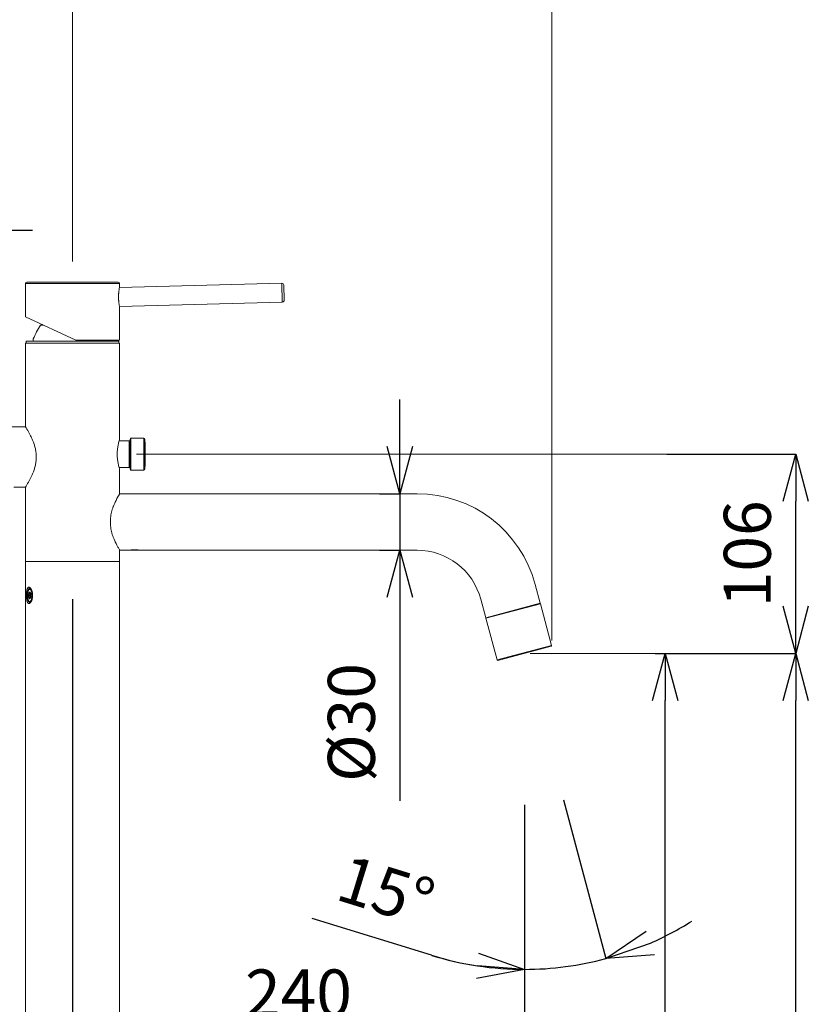
# Model space of a CAD drawing. Units: millimetres. Extents: x 3851 to 6875, y 28 to 4439.
# Drawn here: x 5874 to 6294, y 1241 to 1764 of the extents above; entities that cross this region are included whole.
import ezdxf

# ---------------------------------------------------------------- set-up
doc = ezdxf.new("R2010")
doc.units = ezdxf.units.MM
doc.layers.add('_U+30EC_U+30A4_U+30E4_U+30FC 1', color=7, linetype='Continuous')
doc.layers.add('寸法線', color=3, linetype='Continuous', lineweight=15)
doc.styles.add('japanese', font='romans.shx', dxfattribs={"bigfont": 'bigfont.shx'})
doc.dimstyles.new('KIHON', dxfattribs={"dimscale": 10, "dimtxt": 2.5, "dimasz": 2.5, "dimexe": 0, "dimexo": 2, "dimgap": 1, "dimtad": 1, "dimdec": 0, "dimdsep": 46, "dimtxsty": 'japanese', "dimblk": 'OPEN30', "dimcen": 2.5, "dimadec": 0, "dimazin": 0, "dimtfac": 1, "dimtdec": 0, "dimtmove": 0, "dimatfit": 0, "dimfxl": 1, "dimarcsym": 0})

# ---------------------------------------------------------------- blocks, each defined once
blk = doc.blocks.new('_Open30')
at = {"color": 0, "linetype": 'ByBlock', "lineweight": -2}
for p, q in [((-1, 0.268), (0, 0)), ((0, 0), (-1, -0.268)), ((0, 0), (-1, 0))]:
    blk.add_line(p, q, dxfattribs=at)
blk = doc.blocks.new('*D51')
at = {"layer": 'Defpoints', "color": 0, "transparency": 16777216}
for p in [(6198.39, 1427.61), (6286.94, 1427.61), (6186.23, 684.11)]:
    blk.add_point(p, dxfattribs=at)
at = {"layer": '寸法線', "color": 0, "lineweight": -2, "transparency": 16777216}
for p, q in [((6218.39, 1427.61), (6286.94, 1427.61)), ((6286.94, 709.11), (6286.94, 1402.61)), ((6206.23, 684.11), (6286.94, 684.11))]:
    blk.add_line(p, q, dxfattribs=at)
at = {"layer": '寸法線', "color": 0, "lineweight": -2, "transparency": 16777216, "xscale": 25, "yscale": 25, "zscale": 25}
for p, rotation in [((6286.94, 1427.61), 90), ((6286.94, 684.11), 270)]:
    blk.add_blockref('_Open30', p, dxfattribs=dict(at, rotation=rotation))
at = {"layer": '寸法線', "color": 0, "transparency": 16777216, "insert": (6264.44, 1055.86), "char_height": 25, "attachment_point": 5, "rotation": 90, "style": 'japanese'}
blk.add_mtext('743', dxfattribs=at)
blk = doc.blocks.new('*D52')
at = {"layer": 'Defpoints', "color": 0, "transparency": 16777216}
for p in [(6198.39, 1533.45), (6286.94, 1533.45), (6198.39, 1427.61)]:
    blk.add_point(p, dxfattribs=at)
at = {"layer": '寸法線', "color": 0, "lineweight": -2, "transparency": 16777216}
for p, q in [((6218.39, 1533.45), (6286.94, 1533.45)), ((6286.94, 1452.61), (6286.94, 1508.45)), ((6218.39, 1427.61), (6286.94, 1427.61))]:
    blk.add_line(p, q, dxfattribs=at)
at = {"layer": '寸法線', "color": 0, "lineweight": -2, "transparency": 16777216, "xscale": 25, "yscale": 25, "zscale": 25}
for p, rotation in [((6286.94, 1533.45), 90), ((6286.94, 1427.61), 270)]:
    blk.add_blockref('_Open30', p, dxfattribs=dict(at, rotation=rotation))
at = {"layer": '寸法線', "color": 0, "transparency": 16777216, "insert": (6264.44, 1480.53), "char_height": 25, "attachment_point": 5, "rotation": 90, "style": 'japanese'}
blk.add_mtext('106', dxfattribs=at)
blk = doc.blocks.new('*D54')
at = {"layer": 'Defpoints', "color": 0, "transparency": 16777216}
for p in [(6192.18, 1427.61), (6217.57, 1427.61), (6147.4, 764.14)]:
    blk.add_point(p, dxfattribs=at)
at = {"layer": '寸法線', "color": 0, "lineweight": -2, "transparency": 16777216}
for p, q in [((6212.18, 1427.61), (6217.57, 1427.61)), ((6217.57, 789.14), (6217.57, 1402.61)), ((6167.4, 764.14), (6217.57, 764.14))]:
    blk.add_line(p, q, dxfattribs=at)
at = {"layer": '寸法線', "color": 0, "lineweight": -2, "transparency": 16777216, "xscale": 25, "yscale": 25, "zscale": 25}
for p, rotation in [((6217.57, 1427.61), 90), ((6217.57, 764.14), 270)]:
    blk.add_blockref('_Open30', p, dxfattribs=dict(at, rotation=rotation))
at = {"layer": '寸法線', "color": 0, "transparency": 16777216, "insert": (6195.07, 1095.87), "char_height": 25, "attachment_point": 5, "rotation": 90, "style": 'japanese'}
blk.add_mtext('663', dxfattribs=at)
blk = doc.blocks.new('*D57')
at = {"layer": 'Defpoints', "color": 0, "transparency": 16777216}
for p in [(5799.21, 1657.76), (5831.22, 1652.39), (5831.22, 1628.32)]:
    blk.add_point(p, dxfattribs=at)
at = {"layer": '寸法線', "color": 0, "lineweight": -2, "transparency": 16777216}
for p, q in [((5774.21, 1652.39), (5749.21, 1652.39)), ((5799.21, 1637.76), (5799.21, 1652.39)), ((5799.21, 1652.39), (5831.22, 1652.39)), ((5831.22, 1648.32), (5831.22, 1652.39)), ((5856.22, 1652.39), (5881.22, 1652.39))]:
    blk.add_line(p, q, dxfattribs=at)
at = {"layer": '寸法線', "color": 0, "lineweight": -2, "transparency": 16777216, "xscale": 25, "yscale": 25, "zscale": 25}
blk.add_blockref('_Open30', (5799.21, 1652.39), dxfattribs=at)
at = {"layer": '寸法線', "color": 0, "lineweight": -2, "transparency": 16777216, "xscale": 25, "yscale": 25, "zscale": 25, "rotation": 180}
blk.add_blockref('_Open30', (5831.22, 1652.39), dxfattribs=at)
at = {"layer": '寸法線', "color": 0, "transparency": 16777216, "insert": (5815.21, 1674.89), "char_height": 25, "attachment_point": 5, "style": 'japanese'}
blk.add_mtext('%%C32', dxfattribs=at)
blk = doc.blocks.new('*D72')
at = {"layer": 'Defpoints', "color": 0, "transparency": 16777216}
for p in [(6085.66, 1512.45), (6076.45, 1482.43), (6085.66, 1482.43)]:
    blk.add_point(p, dxfattribs=at)
at = {"layer": '寸法線', "color": 0, "lineweight": -2, "transparency": 16777216}
for p, q in [((6076.45, 1537.45), (6076.45, 1562.45)), ((6065.66, 1512.45), (6076.45, 1512.45)), ((6076.45, 1512.45), (6076.45, 1482.43)), ((6065.66, 1482.43), (6076.45, 1482.43)), ((6076.45, 1457.43), (6076.45, 1349.34))]:
    blk.add_line(p, q, dxfattribs=at)
at = {"layer": '寸法線', "color": 0, "lineweight": -2, "transparency": 16777216, "xscale": 25, "yscale": 25, "zscale": 25}
for p, rotation in [((6076.45, 1512.45), 270), ((6076.45, 1482.43), 90)]:
    blk.add_blockref('_Open30', p, dxfattribs=dict(at, rotation=rotation))
at = {"layer": '寸法線', "color": 0, "transparency": 16777216, "insert": (6053.95, 1390.89), "char_height": 25, "attachment_point": 5, "rotation": 90, "style": 'japanese'}
blk.add_mtext('%%C30', dxfattribs=at)
blk = doc.blocks.new('*D73')
at = {"layer": 'Defpoints', "color": 0, "transparency": 16777216}
for p in [(5902.46, 1476.43), (6142.75, 1341.88), (6142.75, 1221.46)]:
    blk.add_point(p, dxfattribs=at)
at = {"layer": '寸法線', "color": 0, "lineweight": -2, "transparency": 16777216}
for p, q in [((5902.46, 1456.43), (5902.46, 1221.46)), ((6142.75, 1321.88), (6142.75, 1221.46)), ((5927.46, 1221.46), (6117.75, 1221.46))]:
    blk.add_line(p, q, dxfattribs=at)
at = {"layer": '寸法線', "color": 0, "lineweight": -2, "transparency": 16777216, "xscale": 25, "yscale": 25, "zscale": 25, "rotation": 180}
blk.add_blockref('_Open30', (5902.46, 1221.46), dxfattribs=at)
at = {"layer": '寸法線', "color": 0, "lineweight": -2, "transparency": 16777216, "xscale": 25, "yscale": 25, "zscale": 25}
blk.add_blockref('_Open30', (6142.75, 1221.46), dxfattribs=at)
at = {"layer": '寸法線', "color": 0, "transparency": 16777216, "insert": (6022.61, 1243.96), "char_height": 25, "attachment_point": 5, "style": 'japanese'}
blk.add_mtext('240', dxfattribs=at)
blk = doc.blocks.new('*D74')
at = {"layer": 'Defpoints', "color": 0, "transparency": 16777216}
for p in [(6142.75, 1424.16), (6143.51, 1424.27), (6142.75, 1367.14), (6158.27, 1369.19), (6171.81, 1262.29)]:
    blk.add_point(p, dxfattribs=at)
at = {"layer": '寸法線', "color": 0, "lineweight": -2, "transparency": 16777216}
for p, q in [((6163.45, 1349.87), (6186.07, 1265.45)), ((6142.75, 1347.14), (6142.75, 1259.74)), ((6093.31, 1267.21), (6029.85, 1286.83))]:
    blk.add_line(p, q, dxfattribs=at)
for start, end in [(293.5665, 302.133), (252.8186, 270), (252.867, 261.4335), (270, 285)]:
    blk.add_arc((6142.75, 1427.11), 167.36, start, end, dxfattribs=at)
at = {"layer": '寸法線', "color": 0, "lineweight": -2, "transparency": 16777216, "xscale": 25, "yscale": 25, "zscale": 25}
for p, rotation in [((6186.07, 1265.45), 199.2832562009622), ((6142.75, 1259.74), 355.716742400413)]:
    blk.add_blockref('_Open30', p, dxfattribs=dict(at, rotation=rotation))
at = {"layer": '寸法線', "color": 0, "transparency": 16777216, "insert": (6068.23, 1298.52), "char_height": 25, "attachment_point": 5, "rotation": 342.8186, "style": 'japanese'}
blk.add_mtext('15°', dxfattribs=at)

msp = doc.modelspace()

# ---------------------------------------------------------------- linework, layer by layer
at = {"layer": '_U+30EC_U+30A4_U+30E4_U+30FC 1', "color": 7, "lineweight": 5}
for points in [[(5902.46, 1635.77), (5902.46, 1807.72)], [(6157.22, 1434.53), (6157.22, 1807.72)], [(5936.51, 1533.45), (6253.11, 1533.45)], [(5933.1, 1482.43), (5933.1, 1482.43), (5933.1, 1482.43), (5933.12, 1482.44), (5933.15, 1482.44), (5933.18, 1482.45), (5933.23, 1482.46), (5933.29, 1482.47), (5933.36, 1482.48), (5933.44, 1482.49), (5933.53, 1482.5), (5933.63, 1482.51), (5933.74, 1482.53), (5933.86, 1482.54), (5933.98, 1482.56), (5934.12, 1482.57), (5934.25, 1482.58), (5934.4, 1482.6), (5934.55, 1482.61), (5934.7, 1482.62), (5934.86, 1482.63), (5935.02, 1482.63), (5935.18, 1482.64), (5935.35, 1482.64), (5935.51, 1482.64), (5935.68, 1482.64), (5935.85, 1482.64), (5936.01, 1482.64), (5936.17, 1482.63), (5936.34, 1482.63), (5936.49, 1482.62), (5936.65, 1482.61), (5936.8, 1482.6), (5936.94, 1482.58), (5937.08, 1482.57), (5937.21, 1482.56), (5937.34, 1482.54), (5937.45, 1482.53), (5937.56, 1482.51), (5937.66, 1482.5), (5937.75, 1482.49), (5937.83, 1482.48), (5937.9, 1482.47), (5937.96, 1482.46), (5938.01, 1482.45), (5938.05, 1482.44), (5938.08, 1482.44), (5938.09, 1482.43), (5938.1, 1482.43), (5938.1, 1482.43)], [(6145.69, 1427.61), (6253.11, 1427.61)]]:
    msp.add_lwpolyline(points, dxfattribs=at)
at = {"layer": '_U+30EC_U+30A4_U+30E4_U+30FC 1', "color": 7, "lineweight": 18}
for points in [[(5877.45, 1624.19), (5877.45, 1606.43)], [(5926.77, 1624.89), (5878.15, 1624.89)], [(5927.47, 1611.88), (5927.44, 1612.01), (5927.36, 1612.47), (5927.28, 1612.92), (5927.21, 1613.38), (5927.17, 1613.68), (5927.11, 1614.13), (5927.06, 1614.58), (5927.02, 1615.03), (5927.01, 1615.19), (5926.98, 1615.64), (5926.96, 1616.09), (5926.95, 1616.54), (5926.94, 1616.98), (5926.95, 1617.43), (5926.96, 1617.88), (5926.98, 1618.33), (5927.01, 1618.78), (5927.02, 1618.94), (5927.06, 1619.39), (5927.11, 1619.84), (5927.17, 1620.3), (5927.21, 1620.59), (5927.28, 1621.05), (5927.36, 1621.51), (5927.45, 1621.98), (5927.47, 1622.09)], [(6013.74, 1624.25), (5927.45, 1621.99)], [(5927.47, 1624.19), (5927.47, 1622.09)], [(6014.77, 1623.28), (6014.98, 1615.28)], [(5927.45, 1611.98), (6014.01, 1614.25)], [(5927.47, 1611.88), (5927.47, 1593.98)], [(5904.16, 1593.98), (5877.45, 1606.43)], [(5885.45, 1601.98), (5887, 1601.98)], [(5877.45, 1547.96), (5877.45, 1592.48)], [(5877.45, 1592.48), (5927.47, 1592.48)], [(5877.85, 1593.48), (5877.85, 1592.48)], [(5877.85, 1593.48), (5927.07, 1593.48)], [(5927.47, 1593.98), (5904.16, 1593.98)], [(5927.07, 1593.48), (5927.07, 1592.48)], [(5927.47, 1541.21), (5927.47, 1592.48)], [(5828.72, 1547.96), (5877.45, 1547.96)], [(5883.24, 1531.95), (5883.24, 1532.46), (5883.21, 1532.98), (5883.18, 1533.49), (5883.17, 1533.56), (5883.13, 1534.08), (5883.06, 1534.59), (5882.98, 1535.11), (5882.98, 1535.15), (5882.89, 1535.67), (5882.78, 1536.2), (5882.66, 1536.73), (5882.52, 1537.28), (5882.36, 1537.83), (5882.27, 1538.15), (5882.09, 1538.71), (5881.89, 1539.28), (5881.68, 1539.86), (5881.45, 1540.45), (5881.28, 1540.85), (5881.02, 1541.47), (5880.73, 1542.09), (5880.42, 1542.74), (5880.19, 1543.2), (5879.84, 1543.88), (5879.47, 1544.57), (5879.08, 1545.28), (5878.65, 1546.01), (5878.26, 1546.65), (5877.78, 1547.44), (5877.45, 1547.96)], [(5877.45, 1547.96), (5877.45, 1547.96), (5877.45, 1547.96), (5877.45, 1547.96), (5877.45, 1547.96), (5877.45, 1547.96), (5877.45, 1547.96), (5877.45, 1547.96), (5877.45, 1547.96)], [(5927.47, 1525.7), (5927.47, 1525.71), (5927.29, 1526.3), (5927.14, 1526.83), (5927, 1527.4), (5926.86, 1527.97), (5926.8, 1528.25), (5926.69, 1528.81), (5926.59, 1529.37), (5926.5, 1529.93), (5926.42, 1530.48), (5926.39, 1530.73), (5926.34, 1531.28), (5926.29, 1531.82), (5926.26, 1532.37), (5926.24, 1532.91), (5926.24, 1533.45), (5926.24, 1534), (5926.26, 1534.54), (5926.29, 1535.09), (5926.34, 1535.63), (5926.39, 1536.18), (5926.42, 1536.43), (5926.5, 1536.98), (5926.59, 1537.54), (5926.69, 1538.1), (5926.8, 1538.66), (5926.86, 1538.94), (5927, 1539.51), (5927.14, 1540.08), (5927.29, 1540.61), (5927.47, 1541.2), (5927.47, 1541.21)], [(5927.25, 1540.46), (5932.67, 1540.46)], [(5933.07, 1541.46), (5933.07, 1525.45)], [(5940.48, 1541.96), (5933.57, 1541.96)], [(5877.45, 1515.95), (5877.76, 1516.44), (5878.24, 1517.22), (5878.62, 1517.85), (5879.05, 1518.59), (5879.45, 1519.3), (5879.82, 1519.99), (5880.17, 1520.67), (5880.4, 1521.13), (5880.71, 1521.78), (5881, 1522.41), (5881.27, 1523.02), (5881.44, 1523.43), (5881.67, 1524.02), (5881.88, 1524.6), (5882.08, 1525.17), (5882.26, 1525.73), (5882.36, 1526.07), (5882.51, 1526.62), (5882.65, 1527.16), (5882.78, 1527.69), (5882.88, 1528.22), (5882.98, 1528.75), (5882.98, 1528.79), (5883.06, 1529.31), (5883.12, 1529.82), (5883.17, 1530.34), (5883.18, 1530.42), (5883.21, 1530.93), (5883.24, 1531.44), (5883.24, 1531.95)], [(5927.25, 1526.45), (5932.67, 1526.45)], [(5927.47, 1512.28), (5927.47, 1525.7)], [(5940.48, 1524.95), (5933.57, 1524.95)], [(5871.34, 1515.95), (5877.45, 1515.95)], [(5877.45, 784.15), (5877.45, 1515.95)], [(5927.57, 1482.43), (5927.46, 1482.62), (5926.88, 1483.62), (5926.6, 1484.12), (5926.09, 1485.06), (5925.63, 1485.97), (5925.21, 1486.85), (5924.95, 1487.42), (5924.59, 1488.25), (5924.26, 1489.07), (5924.17, 1489.31), (5923.89, 1490.1), (5923.64, 1490.86), (5923.42, 1491.62), (5923.24, 1492.28), (5923.07, 1493.01), (5922.93, 1493.73), (5922.81, 1494.44), (5922.79, 1494.63), (5922.7, 1495.34), (5922.64, 1496.04), (5922.6, 1496.74), (5922.59, 1497.44), (5922.6, 1498.13), (5922.64, 1498.84), (5922.7, 1499.54), (5922.79, 1500.25), (5922.81, 1500.43), (5922.93, 1501.14), (5923.07, 1501.87), (5923.24, 1502.6), (5923.42, 1503.26), (5923.64, 1504.01), (5923.89, 1504.78), (5924.17, 1505.57), (5924.26, 1505.81), (5924.59, 1506.63), (5924.95, 1507.46), (5925.21, 1508.03), (5925.63, 1508.91), (5926.09, 1509.82), (5926.6, 1510.76), (5926.88, 1511.26), (5927.46, 1512.26), (5927.57, 1512.45)], [(5927.57, 1512.45), (6085.66, 1512.45)], [(5927.47, 784.15), (5927.47, 1482.6)], [(5927.57, 1482.43), (6085.66, 1482.43)], [(5877.45, 1476.43), (5927.47, 1476.43)], [(5877.99, 1458.42), (5877.99, 1458.47), (5878, 1458.75), (5878, 1459.01), (5878.01, 1459.27), (5878.02, 1459.38), (5878.03, 1459.63), (5878.05, 1459.86), (5878.07, 1460.09), (5878.08, 1460.26), (5878.11, 1460.47), (5878.13, 1460.66), (5878.16, 1460.84), (5878.17, 1460.9), (5878.2, 1461.07), (5878.23, 1461.22), (5878.26, 1461.36), (5878.29, 1461.5), (5878.31, 1461.55), (5878.34, 1461.67), (5878.38, 1461.79), (5878.4, 1461.85), (5878.43, 1461.95), (5878.47, 1462.04), (5878.5, 1462.11), (5878.54, 1462.19), (5878.58, 1462.26), (5878.62, 1462.33), (5878.66, 1462.39), (5878.7, 1462.44), (5878.7, 1462.45), (5878.74, 1462.5), (5878.78, 1462.55), (5878.83, 1462.59), (5878.84, 1462.6), (5878.88, 1462.63), (5878.92, 1462.67), (5878.97, 1462.69), (5878.98, 1462.7), (5879.03, 1462.72), (5879.07, 1462.74), (5879.11, 1462.75), (5879.16, 1462.77), (5879.2, 1462.77), (5879.25, 1462.78), (5879.27, 1462.78)], [(5879.91, 1454.37), (5879.83, 1454.43), (5879.74, 1454.49), (5879.65, 1454.56), (5879.57, 1454.63), (5879.53, 1454.67), (5879.45, 1454.76), (5879.37, 1454.85), (5879.29, 1454.95), (5879.22, 1455.05), (5879.15, 1455.17), (5879.08, 1455.29), (5879.01, 1455.42), (5878.98, 1455.49), (5878.92, 1455.64), (5878.86, 1455.8), (5878.8, 1455.96), (5878.79, 1455.99), (5878.73, 1456.17), (5878.68, 1456.36), (5878.64, 1456.54), (5878.6, 1456.75), (5878.56, 1456.97), (5878.53, 1457.14), (5878.5, 1457.38), (5878.48, 1457.62), (5878.46, 1457.86), (5878.45, 1458.11), (5878.44, 1458.36), (5878.44, 1458.42), (5878.44, 1458.49), (5878.45, 1458.74), (5878.46, 1458.99), (5878.48, 1459.23), (5878.5, 1459.47), (5878.53, 1459.71), (5878.56, 1459.88), (5878.6, 1460.09), (5878.64, 1460.3), (5878.68, 1460.49), (5878.73, 1460.68), (5878.79, 1460.86), (5878.8, 1460.88), (5878.86, 1461.05), (5878.92, 1461.21), (5878.98, 1461.36), (5879.01, 1461.42), (5879.08, 1461.56), (5879.15, 1461.68), (5879.22, 1461.8), (5879.29, 1461.9), (5879.37, 1462), (5879.45, 1462.09), (5879.53, 1462.18), (5879.57, 1462.22), (5879.65, 1462.29), (5879.74, 1462.36), (5879.83, 1462.42), (5879.91, 1462.47)], [(5879.08, 1458.42), (5879.08, 1458.46), (5879.08, 1458.56), (5879.08, 1458.66), (5879.09, 1458.76), (5879.1, 1458.85), (5879.1, 1458.9), (5879.11, 1459), (5879.13, 1459.09), (5879.14, 1459.17), (5879.16, 1459.26), (5879.17, 1459.32), (5879.19, 1459.4), (5879.21, 1459.47), (5879.23, 1459.54), (5879.25, 1459.61), (5879.26, 1459.63), (5879.28, 1459.69), (5879.3, 1459.75), (5879.33, 1459.8), (5879.35, 1459.85), (5879.38, 1459.89), (5879.4, 1459.93), (5879.42, 1459.96), (5879.45, 1460), (5879.45, 1460), (5879.47, 1460.03), (5879.5, 1460.06), (5879.52, 1460.08), (5879.54, 1460.1), (5879.57, 1460.12), (5879.59, 1460.13), (5879.61, 1460.14), (5879.64, 1460.15), (5879.66, 1460.16), (5879.68, 1460.17), (5879.69, 1460.17), (5879.72, 1460.17), (5879.74, 1460.17), (5879.76, 1460.17), (5879.79, 1460.17), (5879.81, 1460.16), (5879.83, 1460.16), (5879.84, 1460.15), (5879.87, 1460.14), (5879.89, 1460.12), (5879.91, 1460.11), (5879.92, 1460.1), (5879.95, 1460.08), (5879.97, 1460.06), (5879.99, 1460.03), (5880, 1460.03)], [(5879.27, 1462.78), (5879.32, 1462.77), (5879.37, 1462.77), (5879.42, 1462.76), (5879.43, 1462.75), (5879.48, 1462.74), (5879.54, 1462.72), (5879.59, 1462.7), (5879.6, 1462.69), (5879.66, 1462.66), (5879.71, 1462.63), (5879.77, 1462.59), (5879.77, 1462.59), (5879.83, 1462.54), (5879.89, 1462.49), (5879.95, 1462.44), (5880.01, 1462.38), (5880.07, 1462.32), (5880.12, 1462.26), (5880.18, 1462.18), (5880.24, 1462.1), (5880.29, 1462.04), (5880.35, 1461.95), (5880.41, 1461.85), (5880.47, 1461.74), (5880.53, 1461.63), (5880.59, 1461.51), (5880.6, 1461.5), (5880.66, 1461.38), (5880.72, 1461.25), (5880.77, 1461.11), (5880.82, 1460.97), (5880.87, 1460.84), (5880.92, 1460.69), (5880.96, 1460.54), (5881.01, 1460.39), (5881.05, 1460.23), (5881.08, 1460.09), (5881.11, 1459.93), (5881.14, 1459.76), (5881.17, 1459.59), (5881.19, 1459.42), (5881.21, 1459.27), (5881.23, 1459.1), (5881.24, 1458.93), (5881.25, 1458.75), (5881.25, 1458.58), (5881.25, 1458.42)], [(5879.75, 1459.67), (5879.76, 1459.63), (5879.78, 1459.58), (5879.79, 1459.52), (5879.8, 1459.47), (5879.81, 1459.42), (5879.81, 1459.37), (5879.81, 1459.36), (5879.82, 1459.31), (5879.82, 1459.26), (5879.81, 1459.21), (5879.81, 1459.16), (5879.8, 1459.12), (5879.8, 1459.07), (5879.79, 1459.05), (5879.78, 1459), (5879.77, 1458.96), (5879.75, 1458.91), (5879.73, 1458.86), (5879.71, 1458.81), (5879.69, 1458.76), (5879.67, 1458.73), (5879.64, 1458.67), (5879.61, 1458.62), (5879.58, 1458.57), (5879.54, 1458.51), (5879.5, 1458.45), (5879.48, 1458.42)], [(5880.19, 1459.67), (5879.75, 1459.67)], [(5880, 1460.03), (5880.02, 1459.99), (5880.05, 1459.96), (5880.07, 1459.92), (5880.08, 1459.91), (5880.11, 1459.86), (5880.13, 1459.82), (5880.15, 1459.77), (5880.16, 1459.76), (5880.18, 1459.7), (5880.21, 1459.64), (5880.23, 1459.58), (5880.25, 1459.51), (5880.27, 1459.44), (5880.28, 1459.38), (5880.3, 1459.3), (5880.32, 1459.22), (5880.33, 1459.13), (5880.35, 1459.04), (5880.36, 1458.95), (5880.36, 1458.92), (5880.37, 1458.83), (5880.38, 1458.73), (5880.39, 1458.63), (5880.39, 1458.53), (5880.39, 1458.43), (5880.39, 1458.42)], [(6148.47, 1464.25), (6151.14, 1454.3)], [(5879.27, 1454.07), (5879.25, 1454.07), (5879.2, 1454.08), (5879.16, 1454.08), (5879.11, 1454.09), (5879.07, 1454.11), (5879.03, 1454.12), (5878.98, 1454.15), (5878.97, 1454.16), (5878.92, 1454.18), (5878.88, 1454.21), (5878.84, 1454.25), (5878.83, 1454.26), (5878.78, 1454.3), (5878.74, 1454.35), (5878.7, 1454.4), (5878.7, 1454.4), (5878.66, 1454.46), (5878.62, 1454.52), (5878.58, 1454.59), (5878.54, 1454.66), (5878.5, 1454.74), (5878.47, 1454.81), (5878.43, 1454.9), (5878.4, 1455), (5878.38, 1455.06), (5878.34, 1455.17), (5878.31, 1455.3), (5878.29, 1455.35), (5878.26, 1455.48), (5878.23, 1455.63), (5878.2, 1455.78), (5878.17, 1455.95), (5878.16, 1456), (5878.13, 1456.19), (5878.11, 1456.38), (5878.08, 1456.59), (5878.07, 1456.76), (5878.05, 1456.98), (5878.03, 1457.22), (5878.02, 1457.47), (5878.01, 1457.57), (5878, 1457.84), (5878, 1458.1), (5877.99, 1458.37), (5877.99, 1458.42)], [(5880, 1456.82), (5879.99, 1456.82), (5879.97, 1456.79), (5879.95, 1456.77), (5879.92, 1456.75), (5879.91, 1456.74), (5879.89, 1456.72), (5879.87, 1456.71), (5879.84, 1456.7), (5879.83, 1456.69), (5879.81, 1456.68), (5879.79, 1456.68), (5879.76, 1456.67), (5879.74, 1456.67), (5879.72, 1456.67), (5879.69, 1456.68), (5879.68, 1456.68), (5879.66, 1456.68), (5879.64, 1456.69), (5879.61, 1456.7), (5879.59, 1456.72), (5879.57, 1456.73), (5879.54, 1456.75), (5879.52, 1456.77), (5879.5, 1456.79), (5879.47, 1456.82), (5879.45, 1456.84), (5879.45, 1456.85), (5879.42, 1456.88), (5879.4, 1456.92), (5879.38, 1456.96), (5879.35, 1457), (5879.33, 1457.05), (5879.3, 1457.1), (5879.28, 1457.16), (5879.26, 1457.22), (5879.25, 1457.24), (5879.23, 1457.3), (5879.21, 1457.37), (5879.19, 1457.45), (5879.17, 1457.53), (5879.16, 1457.59), (5879.14, 1457.67), (5879.13, 1457.76), (5879.11, 1457.85), (5879.1, 1457.94), (5879.1, 1457.99), (5879.09, 1458.09), (5879.08, 1458.19), (5879.08, 1458.29), (5879.08, 1458.39), (5879.08, 1458.42)], [(5881.25, 1458.42), (5881.25, 1458.27), (5881.25, 1458.1), (5881.24, 1457.92), (5881.23, 1457.75), (5881.21, 1457.57), (5881.19, 1457.43), (5881.17, 1457.26), (5881.14, 1457.09), (5881.11, 1456.92), (5881.08, 1456.76), (5881.05, 1456.62), (5881.01, 1456.46), (5880.96, 1456.31), (5880.92, 1456.15), (5880.87, 1456.01), (5880.82, 1455.88), (5880.77, 1455.74), (5880.72, 1455.6), (5880.66, 1455.47), (5880.6, 1455.35), (5880.59, 1455.34), (5880.53, 1455.22), (5880.47, 1455.11), (5880.41, 1455), (5880.35, 1454.9), (5880.29, 1454.81), (5880.24, 1454.75), (5880.18, 1454.66), (5880.12, 1454.59), (5880.07, 1454.53), (5880.01, 1454.47), (5879.95, 1454.4), (5879.89, 1454.35), (5879.83, 1454.3), (5879.77, 1454.26), (5879.77, 1454.26), (5879.71, 1454.22), (5879.66, 1454.19), (5879.6, 1454.16), (5879.59, 1454.15), (5879.54, 1454.13), (5879.48, 1454.11), (5879.43, 1454.09), (5879.42, 1454.09), (5879.37, 1454.08), (5879.32, 1454.07), (5879.27, 1454.07)], [(5879.48, 1458.42), (5880.39, 1458.42)], [(5879.48, 1458.42), (5879.5, 1458.4), (5879.54, 1458.34), (5879.58, 1458.28), (5879.61, 1458.23), (5879.64, 1458.17), (5879.67, 1458.12), (5879.69, 1458.09), (5879.71, 1458.04), (5879.73, 1457.99), (5879.75, 1457.94), (5879.77, 1457.89), (5879.78, 1457.85), (5879.79, 1457.8), (5879.8, 1457.78), (5879.8, 1457.73), (5879.81, 1457.68), (5879.81, 1457.64), (5879.82, 1457.59), (5879.82, 1457.54), (5879.81, 1457.49), (5879.81, 1457.48), (5879.81, 1457.43), (5879.8, 1457.38), (5879.79, 1457.32), (5879.78, 1457.27), (5879.76, 1457.21), (5879.75, 1457.17)], [(5879.75, 1457.17), (5880.19, 1457.17)], [(5880.39, 1458.42), (5880.39, 1458.42), (5880.39, 1458.32), (5880.39, 1458.22), (5880.38, 1458.12), (5880.37, 1458.02), (5880.36, 1457.93), (5880.36, 1457.9), (5880.35, 1457.81), (5880.33, 1457.72), (5880.32, 1457.63), (5880.3, 1457.55), (5880.28, 1457.47), (5880.27, 1457.41), (5880.25, 1457.34), (5880.23, 1457.27), (5880.21, 1457.21), (5880.18, 1457.15), (5880.16, 1457.09), (5880.15, 1457.08), (5880.13, 1457.03), (5880.11, 1456.98), (5880.08, 1456.94), (5880.07, 1456.92), (5880.05, 1456.89), (5880.02, 1456.85), (5880, 1456.82)], [(6119.48, 1456.48), (6122.15, 1446.53)], [(6151.14, 1454.3), (6122.15, 1446.53)], [(6151.21, 1454.01), (6157.14, 1431.88)], [(6122.22, 1446.24), (6128.15, 1424.11)], [(6128.52, 1423.9), (6156.93, 1431.51)], [(6131.78, 1424.67), (6153.72, 1430.55)], [(6153.69, 1430.64), (6153.72, 1430.55)]]:
    msp.add_lwpolyline(points, dxfattribs=at)
at = {"layer": '_U+30EC_U+30A4_U+30E4_U+30FC 1', "color": 7, "lineweight": 9}
for points in [[(5927.47, 1624.19), (5877.45, 1624.19)], [(6014.01, 1614.25), (6013.74, 1624.25)], [(5932.67, 1540.46), (5932.67, 1526.45)], [(5933.57, 1541.96), (5933.57, 1524.95)], [(5940.48, 1524.95), (5940.48, 1541.96)], [(5940.98, 1525.44), (5940.98, 1541.47)], [(5879.73, 1461.68), (5879.69, 1461.67), (5879.64, 1461.66), (5879.61, 1461.66), (5879.57, 1461.64), (5879.52, 1461.62), (5879.5, 1461.61), (5879.45, 1461.58), (5879.4, 1461.55), (5879.38, 1461.54), (5879.33, 1461.49), (5879.28, 1461.44), (5879.27, 1461.43), (5879.22, 1461.37), (5879.16, 1461.3), (5879.11, 1461.22), (5879.06, 1461.14), (5879.06, 1461.13), (5879.01, 1461.03), (5878.95, 1460.92), (5878.91, 1460.81), (5878.87, 1460.72), (5878.83, 1460.59), (5878.78, 1460.45), (5878.74, 1460.29), (5878.72, 1460.23), (5878.68, 1460.06), (5878.65, 1459.89), (5878.61, 1459.71), (5878.61, 1459.67), (5878.58, 1459.48), (5878.56, 1459.28), (5878.54, 1459.07), (5878.54, 1459.06), (5878.53, 1458.85), (5878.52, 1458.64), (5878.52, 1458.42), (5878.52, 1458.21), (5878.53, 1458), (5878.54, 1457.79), (5878.54, 1457.77), (5878.56, 1457.57), (5878.58, 1457.37), (5878.61, 1457.18), (5878.61, 1457.14), (5878.65, 1456.96), (5878.68, 1456.78), (5878.72, 1456.62), (5878.74, 1456.55), (5878.78, 1456.4), (5878.83, 1456.26), (5878.87, 1456.12), (5878.91, 1456.04), (5878.95, 1455.93), (5879.01, 1455.82), (5879.06, 1455.72), (5879.06, 1455.71), (5879.11, 1455.63), (5879.16, 1455.55), (5879.22, 1455.48), (5879.27, 1455.42), (5879.28, 1455.41), (5879.33, 1455.36), (5879.38, 1455.31), (5879.4, 1455.3), (5879.45, 1455.26), (5879.5, 1455.24), (5879.52, 1455.22), (5879.57, 1455.2), (5879.61, 1455.19), (5879.64, 1455.18), (5879.69, 1455.18), (5879.73, 1455.17)], [(5879.73, 1455.17), (5879.78, 1455.18), (5879.83, 1455.18), (5879.85, 1455.19), (5879.9, 1455.2), (5879.95, 1455.22), (5879.97, 1455.24), (5880.02, 1455.26), (5880.07, 1455.3), (5880.09, 1455.31), (5880.14, 1455.36), (5880.19, 1455.41), (5880.2, 1455.42), (5880.25, 1455.48), (5880.3, 1455.55), (5880.35, 1455.63), (5880.41, 1455.71), (5880.41, 1455.72), (5880.46, 1455.82), (5880.51, 1455.93), (5880.56, 1456.04), (5880.6, 1456.12), (5880.64, 1456.26), (5880.69, 1456.4), (5880.73, 1456.55), (5880.75, 1456.62), (5880.79, 1456.78), (5880.82, 1456.96), (5880.85, 1457.14), (5880.86, 1457.18), (5880.89, 1457.37), (5880.91, 1457.57), (5880.93, 1457.77), (5880.93, 1457.79), (5880.94, 1458), (5880.95, 1458.21), (5880.95, 1458.42), (5880.95, 1458.64), (5880.94, 1458.85), (5880.93, 1459.06), (5880.93, 1459.07), (5880.91, 1459.28), (5880.89, 1459.48), (5880.86, 1459.67), (5880.85, 1459.71), (5880.82, 1459.89), (5880.79, 1460.06), (5880.75, 1460.23), (5880.73, 1460.29), (5880.69, 1460.45), (5880.64, 1460.59), (5880.6, 1460.72), (5880.56, 1460.81), (5880.51, 1460.92), (5880.46, 1461.03), (5880.41, 1461.13), (5880.41, 1461.14), (5880.35, 1461.22), (5880.3, 1461.3), (5880.25, 1461.37), (5880.2, 1461.43), (5880.19, 1461.44), (5880.14, 1461.49), (5880.09, 1461.54), (5880.07, 1461.55), (5880.02, 1461.58), (5879.97, 1461.61), (5879.95, 1461.62), (5879.9, 1461.64), (5879.85, 1461.66), (5879.83, 1461.66), (5879.78, 1461.67), (5879.73, 1461.68)], [(6122.22, 1446.24), (6151.21, 1454.01)], [(6128.15, 1424.11), (6157.14, 1431.88)]]:
    msp.add_lwpolyline(points, dxfattribs=at)
at = {"layer": '_U+30EC_U+30A4_U+30E4_U+30FC 1', "color": 7, "lineweight": 18}
for points in [[(5878.15, 1624.89), (5877.76, 1624.89), (5877.45, 1624.58), (5877.45, 1624.19)], [(5927.47, 1624.19), (5927.47, 1624.58), (5927.16, 1624.89), (5926.77, 1624.89)], [(6014.77, 1623.28), (6014.76, 1623.83), (6014.3, 1624.27), (6013.74, 1624.25)], [(6014.71, 1614.56), (6014.52, 1614.37), (6014.27, 1614.26), (6014.01, 1614.25)], [(6014.98, 1615.28), (6014.99, 1615.01), (6014.89, 1614.75), (6014.71, 1614.56)], [(5885.45, 1601.98), (5883.94, 1599.69), (5882.67, 1597.24), (5881.65, 1594.68)], [(5881.39, 1593.48), (5881.49, 1593.88), (5881.57, 1594.28), (5881.65, 1594.68)], [(5923.72, 1593.48), (5923.66, 1593.65), (5923.6, 1593.81), (5923.53, 1593.98)], [(5932.67, 1540.46), (5932.89, 1540.46), (5933.07, 1540.64), (5933.07, 1540.86)], [(5933.57, 1541.96), (5933.3, 1541.96), (5933.07, 1541.73), (5933.07, 1541.46)], [(5940.98, 1541.47), (5940.97, 1541.74), (5940.75, 1541.96), (5940.48, 1541.96)], [(5941.08, 1533.45), (5941.07, 1536.13), (5941.04, 1538.8), (5940.98, 1541.47)], [(5940.98, 1525.44), (5941.04, 1528.11), (5941.07, 1530.78), (5941.08, 1533.45)], [(5933.07, 1526.05), (5933.07, 1526.27), (5932.89, 1526.45), (5932.67, 1526.45)], [(5933.07, 1525.45), (5933.07, 1525.17), (5933.3, 1524.95), (5933.57, 1524.95)], [(5940.48, 1524.95), (5940.75, 1524.95), (5940.97, 1525.17), (5940.98, 1525.44)], [(6148.47, 1464.25), (6140.85, 1492.68), (6115.09, 1512.45), (6085.66, 1512.45)], [(6119.48, 1456.48), (6115.38, 1471.79), (6101.51, 1482.43), (6085.66, 1482.43)], [(6151.21, 1454.01), (6151.17, 1454.17), (6151.01, 1454.26), (6150.85, 1454.22)], [(6122.44, 1446.61), (6122.28, 1446.56), (6122.18, 1446.4), (6122.22, 1446.24)], [(6157.11, 1431.65), (6157.07, 1431.58), (6157.01, 1431.53), (6156.93, 1431.51)], [(6157.14, 1431.88), (6157.16, 1431.8), (6157.15, 1431.72), (6157.11, 1431.65)], [(6128.15, 1424.11), (6128.2, 1423.95), (6128.36, 1423.85), (6128.52, 1423.9)]]:
    msp.add_open_spline(points, degree=3, dxfattribs=at)

# ---------------------------------------------------------------- dimensions: what is measured, and where the dimension line sits
at = {"layer": '寸法線'}
dim = msp.add_linear_dim(base=(5831.22, 1652.39), p1=(5799.21, 1657.76), p2=(5831.22, 1628.32), text='%%C<>', dimstyle='KIHON', dxfattribs=at)
dim.commit()
dim.dimension.update_dxf_attribs({"geometry": '*D57', "text_midpoint": (5815.21, 1652.39), "dimtype": 160})
dim = msp.add_linear_dim(base=(6076.45, 1482.43), p1=(6085.66, 1512.45), p2=(6085.66, 1482.43), angle=90, text='%%C<>', dimstyle='KIHON', dxfattribs=at)
dim.commit()
dim.dimension.update_dxf_attribs({"geometry": '*D72', "text_midpoint": (6053.95, 1390.89)})
for base, p1, p2, picture, middle in [((6286.94, 1533.45), (6198.39, 1427.61), (6198.39, 1533.45), '*D52', (6264.44, 1480.53)), ((6217.57, 1427.61), (6147.4, 764.14), (6192.18, 1427.61), '*D54', (6195.07, 1095.87)), ((6286.9449, 1427.6074), (6186.2333, 684.1085), (6198.3935, 1427.6074), '*D51', (6264.4449, 1055.858))]:
    dim = msp.add_linear_dim(base=base, p1=p1, p2=p2, angle=270, dimstyle='KIHON', dxfattribs=at)
    dim.commit()
    dim.dimension.update_dxf_attribs({"geometry": picture, "text_midpoint": middle})
dim = msp.add_linear_dim(base=(6142.75, 1221.46), p1=(5902.46, 1476.43), p2=(6142.75, 1341.88), dimstyle='KIHON', dxfattribs=at)
dim.commit()
dim.dimension.update_dxf_attribs({"geometry": '*D73', "text_midpoint": (6022.61, 1243.96)})
dim = msp.add_angular_dim_2l(base=(6171.81, 1262.29), line1=((6143.51, 1424.27), (6158.27, 1369.19)), line2=((6142.75, 1424.16), (6142.75, 1367.14)), dimstyle='KIHON', dxfattribs=at)
dim.commit()
dim.dimension.update_dxf_attribs({"geometry": '*D74', "text_midpoint": (6068.23, 1298.52)})

doc.saveas('drawing.dxf')
